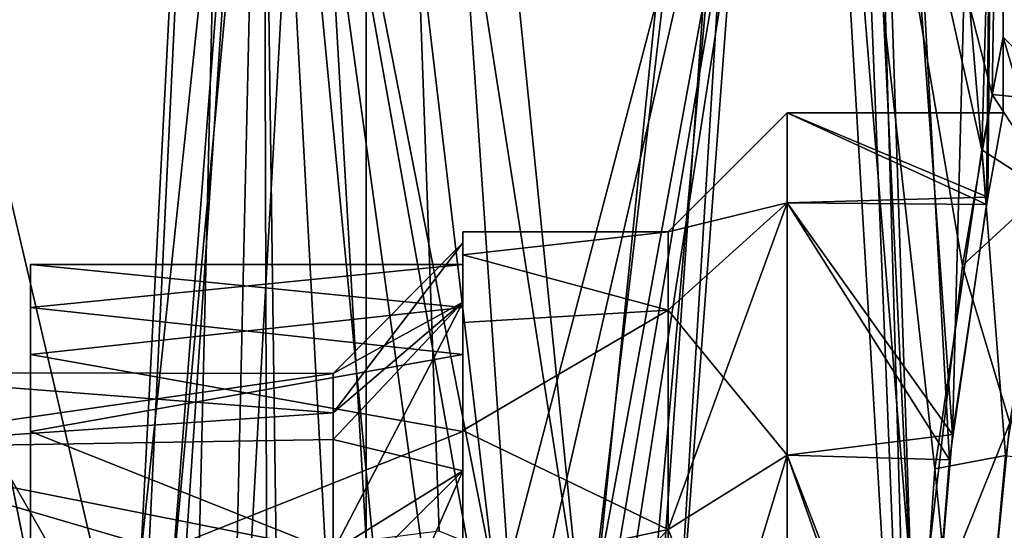
# Model space of a CAD drawing. Extents: x -75 to 126, y -80 to 149.
# Drawn here: x 17 to 22, y 99 to 102 of the extents above; entities that cross this region are included whole.
import ezdxf

# ---------------------------------------------------------------- set-up
doc = ezdxf.new("R2010")
doc.units = 0
doc.header["$MEASUREMENT"] = 0

msp = doc.modelspace()

# ---------------------------------------------------------------- linework, layer by layer
for points in [[(14.4069, 108.699997, 16.626499), (17.893299, 96.900902, 12.7996), (18.507601, 108.699997, 11.8941)], [(14.4069, 0.3, 16.626499), (17.893299, 96.900902, 12.7996), (14.4069, 108.699997, 16.626499)], [(18.0611, 98.016502, -12.5618), (17.8936, 97.110001, -12.7991), (15.5563, 108.699997, -15.5563)], [(19.052601, 108.699997, -11), (18.0611, 98.016502, -12.5618), (15.5563, 108.699997, -15.5563)], [(15.5563, 0.3, -15.5563), (15.5563, 108.699997, -15.5563), (17.8936, 97.110001, -12.7991)], [(17.893299, 96.900902, 12.7996), (17.9788, 97.735603, 12.6793), (18.507601, 108.699997, 11.8941)], [(17.9788, 97.735603, 12.6793), (18.2642, 98.467903, 12.2645), (18.507601, 108.699997, 11.8941)], [(19.052601, 108.699997, -11), (18.499201, 98.808098, -11.9071), (18.0611, 98.016502, -12.5618)], [(18.2642, 98.467903, 12.2645), (18.6399, 98.957397, 11.6857), (18.507601, 108.699997, 11.8941)], [(19.052601, 99.224297, -11), (18.499201, 98.808098, -11.9071), (19.052601, 108.699997, -11)], [(18.507601, 108.699997, 11.8941), (19.052601, 99.224297, 11), (19.631701, 99.187202, 9.9295)], [(18.507601, 108.699997, 11.8941), (19.631701, 99.187202, 9.9295), (20.080999, 98.642403, 8.9862)], [(18.507601, 108.699997, 11.8941), (20.080999, 98.642403, 8.9862), (21.108801, 108.699997, 6.1981)], [(18.6399, 98.957397, 11.6857), (19.052601, 99.224297, 11), (18.507601, 108.699997, 11.8941)], [(19.3913, 99.267197, -10.3912), (19.052601, 99.224297, -11), (19.052601, 108.699997, -11)], [(19.708599, 99.137497, -9.776), (19.3913, 99.267197, -10.3912), (19.052601, 108.699997, -11)], [(20.066099, 98.674103, -9.0196), (19.708599, 99.137497, -9.776), (19.052601, 108.699997, -11)], [(21.250401, 108.699997, -5.694), (20.066099, 98.674103, -9.0196), (19.052601, 108.699997, -11)], [(21.250401, 108.699997, -5.694), (20.2894, 97.963799, -8.5053), (20.066099, 98.674103, -9.0196)], [(20.080999, 98.642403, 8.9862), (20.3291, 97.722702, 8.41), (21.108801, 108.699997, 6.1981)], [(21.250401, 108.699997, -5.694), (20.376301, 97.078598, -8.2951), (20.2894, 97.963799, -8.5053)], [(20.3291, 97.722702, 8.41), (20.3696, 96.715103, 8.3113), (21.108801, 108.699997, 6.1981)], [(20.3696, 96.715103, 8.3113), (21.613501, 96.116096, 4.1059), (21.108801, 108.699997, 6.1981)], [(21.620001, 95.970596, -4.0718), (20.376301, 97.078598, -8.2951), (21.250401, 108.699997, -5.694)], [(21.108801, 108.699997, 6.1981), (21.613501, 96.116096, 4.1059), (21.619801, 98.023697, 4.0732)], [(21.108801, 108.699997, 6.1981), (21.619801, 98.023697, 4.0732), (21.765301, 99.714203, 3.2051)], [(21.108801, 108.699997, 6.1981), (21.765301, 99.714203, 3.2051), (22, 108.699997)], [(21.620001, 95.970596, -4.0718), (21.250401, 108.699997, -5.694), (21.6134, 97.882202, -4.1063)], [(21.750999, 99.597702, -3.3004), (21.6134, 97.882202, -4.1063), (21.250401, 108.699997, -5.694)], [(21.923201, 100.777, -1.8369), (21.750999, 99.597702, -3.3004), (21.250401, 108.699997, -5.694)], [(22, 108.699997), (21.923201, 100.777, -1.8369), (21.250401, 108.699997, -5.694)], [(21.765301, 99.714203, 3.2051), (21.928801, 100.809998, 1.7682), (22, 108.699997)], [(22, 101.199997), (21.923201, 100.777, -1.8369), (22, 108.699997)], [(21.928801, 100.809998, 1.7682), (22, 101.199997), (22, 108.699997)], [(14.5516, 104.5, -16.5), (13.3323, 103.5, -17.5), (17.748199, 97, -13)], [(14.5516, 104.5, 16.5), (17.748199, 97, 13), (13.3323, 103.5, 17.5)], [(17.865601, 97.788101, -12.8382), (14.5516, 104.5, -16.5), (17.748199, 97, -13)], [(18.5765, 104.5, -11.7861), (14.5516, 104.5, -16.5), (17.865601, 97.788101, -12.8382)], [(14.5516, 104.5, 16.5), (17.773201, 97.367996, 12.966), (17.748199, 97, 13)], [(14.5516, 104.5, 16.5), (17.847099, 97.724899, 12.8639), (17.773201, 97.367996, 12.966)], [(14.5516, 104.5, 16.5), (18.096901, 98.311302, 12.5101), (17.847099, 97.724899, 12.8639)], [(14.5516, 104.5, 16.5), (18.5765, 104.5, 11.7861), (18.096901, 98.311302, 12.5101)], [(18.1682, 98.422203, -12.4064), (18.5765, 104.5, -11.7861), (17.865601, 97.788101, -12.8382)], [(18.096901, 98.311302, 12.5101), (18.5765, 104.5, 11.7861), (18.4457, 98.7379, 11.9898)], [(18.593201, 98.850304, -11.7598), (18.5765, 104.5, -11.7861), (18.1682, 98.422203, -12.4064)], [(18.4457, 98.7379, 11.9898), (18.5765, 104.5, 11.7861), (18.8752, 98.977097, 11.3016)], [(19.1063, 98.998199, -10.9065), (18.5765, 104.5, -11.7861), (18.593201, 98.850304, -11.7598)], [(19.609001, 98.716797, -9.9743), (18.5765, 104.5, -11.7861), (19.1063, 98.998199, -10.9065)], [(21.126801, 104.5, -6.1366), (18.5765, 104.5, -11.7861), (19.609001, 98.716797, -9.9743)], [(19.348301, 98.928703, 10.4712), (18.5765, 104.5, 11.7861), (19.7509, 98.511803, 9.6903)], [(18.8752, 98.977097, 11.3016), (18.5765, 104.5, 11.7861), (19.348301, 98.928703, 10.4712)], [(18.5765, 104.5, 11.7861), (21.126801, 104.5, 6.1366), (19.7509, 98.511803, 9.6903)], [(21.126801, 104.5, -6.1366), (19.609001, 98.716797, -9.9743), (19.939899, 98.046303, -9.2951)], [(19.7509, 98.511803, 9.6903), (21.126801, 104.5, 6.1366), (19.9911, 97.838898, 9.1846)], [(20.041, 97.544098, -9.0752), (21.126801, 104.5, -6.1366), (19.939899, 98.046303, -9.2951)], [(19.9911, 97.838898, 9.1846), (21.126801, 104.5, 6.1366), (21.5425, 97.4804, 4.4637)], [(21.602501, 98.701401, -4.1631), (21.126801, 104.5, -6.1366), (20.041, 97.544098, -9.0752)], [(21.811501, 100.495102, -2.8741), (21.126801, 104.5, -6.1366), (21.602501, 98.701401, -4.1631)], [(21.948101, 101.284599, -1.5103), (21.126801, 104.5, -6.1366), (21.811501, 100.495102, -2.8741)], [(22, 104.5), (21.126801, 104.5, -6.1366), (21.948101, 101.284599, -1.5103)], [(21.5425, 97.4804, 4.4637), (21.126801, 104.5, 6.1366), (21.684299, 99.555199, 3.7139)], [(21.126801, 104.5, 6.1366), (21.901001, 101.029503, 2.0849), (21.684299, 99.555199, 3.7139)], [(21.126801, 104.5, 6.1366), (22, 104.5), (21.901001, 101.029503, 2.0849)], [(21.901001, 101.029503, 2.0849), (22, 104.5), (22, 101.550003)], [(22, 101.550003), (22, 104.5), (21.948101, 101.284599, -1.5103)], [(17.748199, 97, -13), (13.3323, 103.5, -17.5), (13.3323, 90.5, -17.5)], [(13.3323, 103.5, -17.5), (87.905899, 103.5, -17.5), (87.905899, 90.5, -17.5)], [(13.3323, 90.5, -17.5), (13.3323, 103.5, -17.5), (87.905899, 90.5, -17.5)], [(13.3323, 103.5, 17.5), (17.748199, 97, 13), (13.3323, 90.5, 17.5)], [(87.905899, 103.5, 17.5), (13.3323, 103.5, 17.5), (13.3323, 90.5, 17.5)], [(87.905899, 103.5, 17.5), (13.3323, 90.5, 17.5), (87.905899, 90.5, 17.5)], [(22, 101.550003), (22.212101, 100.8274, 1.8477), (21.901001, 101.029503, 2.0849)], [(21.948101, 101.284599, -1.5103), (22.299999, 101.25), (22, 101.550003)], [(22.299999, 101.25), (22.212101, 100.8274, 1.8477), (22, 101.550003)], [(21.811501, 100.495102, -2.8741), (22.2208, 100.871201, -1.7539), (21.948101, 101.284599, -1.5103)], [(22.2208, 100.871201, -1.7539), (22.299999, 101.25), (21.948101, 101.284599, -1.5103)], [(21, 101.199997), (21, 100.783997, 1.8223), (20.450001, 100.650002)], [(21, 100.783997, -1.8223), (21, 101.199997), (20.450001, 100.650002)], [(21, 100.783997, -1.8223), (21.923201, 100.777, -1.8369), (21, 101.199997)], [(21.923201, 100.777, -1.8369), (22, 101.199997), (21, 101.199997)], [(22, 101.199997), (21.928801, 100.809998, 1.7682), (21, 101.199997)], [(21, 101.199997), (21.928801, 100.809998, 1.7682), (21, 100.783997, 1.8223)], [(21.901001, 101.029503, 2.0849), (22.009899, 99.616402, 3.3492), (21.684299, 99.555199, 3.7139)], [(22.212101, 100.8274, 1.8477), (22.009899, 99.616402, 3.3492), (21.901001, 101.029503, 2.0849)], [(22.031101, 99.768204, -3.2248), (22.2208, 100.871201, -1.7539), (21.811501, 100.495102, -2.8741)], [(21.928801, 100.809998, 1.7682), (21.765301, 99.714203, 3.2051), (21, 100.783997, 1.8223)], [(20.450001, 100.650002), (21, 100.783997, 1.8223), (20.450001, 100.288002, 1.5837)], [(21, 100.783997, 1.8223), (21, 99.618698, 3.2837), (20.450001, 100.288002, 1.5837)], [(20.450001, 99.275703, -2.8537), (21, 100.783997, -1.8223), (20.450001, 100.288002, -1.5837)], [(21, 99.618698, -3.2837), (21, 100.783997, -1.8223), (20.450001, 99.275703, -2.8537)], [(21, 100.783997, -1.8223), (20.450001, 100.650002), (20.450001, 100.288002, -1.5837)], [(21, 99.618698, -3.2837), (21.750999, 99.597702, -3.3004), (21, 100.783997, -1.8223)], [(21.750999, 99.597702, -3.3004), (21.923201, 100.777, -1.8369), (21, 100.783997, -1.8223)], [(21, 100.783997, 1.8223), (21.765301, 99.714203, 3.2051), (21, 99.618698, 3.2837)], [(19.5, 100.650002), (19.5, 100.599998), (19.5, 100.543999, -0.8735)], [(19.5, 100.543999, 0.8735), (19.5, 100.599998), (19.5, 100.650002)], [(19.5, 100.543999, -0.8735), (20.450001, 100.650002), (19.5, 100.650002)], [(20.450001, 100.288002, -1.5837), (20.450001, 100.650002), (19.5, 100.543999, -0.8735)], [(19.5, 100.650002), (20.450001, 100.650002), (19.5, 100.543999, 0.8735)], [(20.450001, 100.650002), (20.450001, 100.288002, 1.5837), (19.5, 100.543999, 0.8735)], [(18.9, 99.814201, -1.0393), (19.5, 100.599998), (18.9, 99.995903, 0.1556)], [(19.5, 100.325996, -1.3776), (19.5, 100.599998), (18.9, 99.814201, -1.0393)], [(19.5, 100.599998), (19.5, 100.325996, 1.3777), (18.9, 99.995903, 0.1556)], [(19.5, 100.599998), (19.5, 100.325996, -1.3776), (19.5, 100.543999, -0.8735)], [(19.5, 100.325996, 1.3777), (19.5, 100.599998), (19.5, 100.543999, 0.8735)], [(19.5, 100.543999, -0.8735), (19.5, 100.325996, -1.3776), (19.5, 100.232002, -1.6962)], [(19.5, 100.232002, 1.6962), (19.5, 100.325996, 1.3777), (19.5, 100.543999, 0.8735)], [(19.5, 100.232002, -1.6962), (20.450001, 100.288002, -1.5837), (19.5, 100.543999, -0.8735)], [(19.5, 100.543999, 0.8735), (20.450001, 100.288002, 1.5837), (19.5, 100.232002, 1.6962)], [(17.5, 100.301003, -1.1628), (17.5, 100.5), (19.5, 100.5)], [(17.5, 100.301003, -1.1628), (19.5, 100.5), (19.5, 100.083, -1.6559)], [(17.5, 100.5), (19.5, 100.301003, 1.1628), (19.5, 100.5)], [(17.5, 100.5), (17.5, 100.083, 1.6559), (19.5, 100.301003, 1.1628)], [(17.5, 100), (17.5, 100.5), (17.5, 100.301003, -1.1628)], [(17.5, 100), (17.5, 99.829002, 0.9988), (17.5, 100.5)], [(17.5, 99.829002, 0.9988), (17.5, 100.083, 1.6559), (17.5, 100.5)], [(22.031101, 99.768204, -3.2248), (21.811501, 100.495102, -2.8741), (21.602501, 98.701401, -4.1631)], [(17.5, 99.727303, -2.1934), (17.5, 100.301003, -1.1628), (19.5, 100.083, -1.6559)], [(17.5, 100.083, 1.6559), (19.5, 99.727303, 2.1934), (19.5, 100.301003, 1.1628)], [(17.5, 99.750801, -1.1972), (17.5, 100.301003, -1.1628), (17.5, 99.727303, -2.1934)], [(17.5, 99.750801, -1.1972), (17.5, 100), (17.5, 100.301003, -1.1628)], [(18.9, 99.175598, -2.0656), (19.5, 100.325996, -1.3776), (18.9, 99.814201, -1.0393)], [(19.5, 99.545601, -2.5456), (19.5, 100.325996, -1.3776), (18.9, 99.175598, -2.0656)], [(18.9, 99.995903, 0.1556), (19.5, 100.325996, 1.3777), (18.9, 99.691399, 1.3252)], [(19.5, 100.325996, 1.3777), (19.5, 99.545601, 2.5456), (18.9, 99.691399, 1.3252)], [(19.5, 100.325996, -1.3776), (19.5, 99.545601, -2.5456), (19.5, 100.232002, -1.6962)], [(19.5, 99.545601, 2.5456), (19.5, 100.325996, 1.3777), (19.5, 100.232002, 1.6962)], [(19.5, 99.732101, -2.4204), (20.450001, 100.288002, -1.5837), (19.5, 100.232002, -1.6962)], [(20.450001, 99.275703, -2.8537), (20.450001, 100.288002, -1.5837), (19.5, 99.732101, -2.4204)], [(19.5, 100.232002, 1.6962), (20.450001, 100.288002, 1.5837), (19.5, 99.732101, 2.4204)], [(20.450001, 100.288002, 1.5837), (20.450001, 99.275703, 2.8537), (19.5, 99.732101, 2.4204)], [(20.450001, 100.288002, 1.5837), (21, 99.618698, 3.2837), (20.450001, 99.275703, 2.8537)], [(19.5, 100.232002, -1.6962), (19.5, 99.545601, -2.5456), (19.5, 99.732101, -2.4204)], [(19.5, 99.732101, 2.4204), (19.5, 99.545601, 2.5456), (19.5, 100.232002, 1.6962)], [(17.5, 99.727303, -2.1934), (19.5, 100.083, -1.6559), (19.5, 98.9328, -2.9177)], [(17.5, 100.083, 1.6559), (17.5, 98.9328, 2.9177), (19.5, 99.727303, 2.1934)], [(17.5, 99.334396, 1.8848), (17.5, 100.083, 1.6559), (17.5, 99.829002, 0.9988)], [(17.5, 99.334396, 1.8848), (17.5, 98.9328, 2.9177), (17.5, 100.083, 1.6559)], [(16.5, 99.650902, -1.4046), (18.9, 99.814201, -1.0393), (16.5, 100)], [(16.5, 100), (18.9, 99.995903, 0.1556), (16.5, 99.650902, 1.4046)], [(18.9, 99.814201, -1.0393), (18.9, 99.995903, 0.1556), (16.5, 100)], [(18.9, 99.995903, 0.1556), (18.9, 99.691399, 1.3252), (16.5, 99.650902, 1.4046)], [(18.9, 99.175598, -2.0656), (18.9, 99.814201, -1.0393), (16.5, 99.650902, -1.4046)], [(17.5, 99.044601, -2.1955), (17.5, 99.750801, -1.1972), (17.5, 99.727303, -2.1934)], [(21.860001, 98.053802, -4.1173), (22.031101, 99.768204, -3.2248), (21.602501, 98.701401, -4.1631)], [(22.031101, 99.768204, -3.2248), (21.860001, 98.053802, -4.1173), (35.332298, 97.931099, -4.1467)], [(17.5, 98.364998, -3.2229), (17.5, 99.727303, -2.1934), (19.5, 98.9328, -2.9177)], [(17.5, 98.9328, 2.9177), (19.5, 98.364998, 3.2229), (19.5, 99.727303, 2.1934)], [(17.5, 99.044601, -2.1955), (17.5, 99.727303, -2.1934), (17.5, 98.364998, -3.2229)], [(19.5, 99.732101, -2.4204), (19.5, 99.545601, -2.5456), (19.5, 99.073402, -3.0039)], [(19.5, 99.732101, 2.4204), (19.5, 99.073402, 3.0039), (19.5, 99.545601, 2.5456)], [(19.5, 99.073402, -3.0039), (20.450001, 99.275703, -2.8537), (19.5, 99.732101, -2.4204)], [(19.5, 99.732101, 2.4204), (20.450001, 99.275703, 2.8537), (19.5, 99.073402, 3.0039)], [(21.765301, 99.714203, 3.2051), (21.619801, 98.023697, 4.0732), (21, 99.618698, 3.2837)], [(18.9, 99.691399, 1.3252), (18.9, 98.949898, 2.2798), (16.5, 99.650902, 1.4046)], [(18.9, 99.691399, 1.3252), (19.5, 99.545601, 2.5456), (18.9, 98.949898, 2.2798)], [(16.5, 98.6847, -2.4823), (18.9, 99.175598, -2.0656), (16.5, 99.650902, -1.4046)], [(16.5, 99.650902, 1.4046), (18.9, 98.949898, 2.2798), (16.5, 98.6847, 2.4823)], [(21, 99.618698, 3.2837), (21, 97.934601, 4.0947), (20.450001, 99.275703, 2.8537)], [(20.450001, 97.812202, -3.5585), (21, 99.618698, -3.2837), (20.450001, 99.275703, -2.8537)], [(21, 97.934601, -4.0947), (21, 99.618698, -3.2837), (20.450001, 97.812202, -3.5585)], [(21, 97.934601, -4.0947), (21.6134, 97.882202, -4.1063), (21, 99.618698, -3.2837)], [(21.6134, 97.882202, -4.1063), (21.750999, 99.597702, -3.3004), (21, 99.618698, -3.2837)], [(21, 99.618698, 3.2837), (21.619801, 98.023697, 4.0732), (21, 97.934601, 4.0947)], [(22.009899, 99.616402, 3.3492), (21.8505, 97.864502, 4.1611), (21.684299, 99.555199, 3.7139)], [(21.8505, 97.864502, 4.1611), (22.009899, 99.616402, 3.3492), (34.628998, 97.7976, 4.1745)], [(18.9, 98.183899, -2.7565), (19.5, 99.545601, -2.5456), (18.9, 99.175598, -2.0656)], [(19.5, 98.377701, -3.326), (19.5, 99.545601, -2.5456), (18.9, 98.183899, -2.7565)], [(19.5, 99.545601, 2.5456), (19.5, 98.377701, 3.326), (18.9, 98.949898, 2.2798)], [(19.5, 99.545601, -2.5456), (19.5, 98.377701, -3.326), (19.5, 99.073402, -3.0039)], [(19.5, 99.545601, 2.5456), (19.5, 99.073402, 3.0039), (19.5, 98.377701, 3.326)], [(21.8505, 97.864502, 4.1611), (21.5425, 97.4804, 4.4637), (21.684299, 99.555199, 3.7139)], [(17.5, 98.388901, 2.6594), (17.5, 98.9328, 2.9177), (17.5, 99.334396, 1.8848)], [(19.5, 98.294296, -3.4128), (20.450001, 99.275703, -2.8537), (19.5, 99.073402, -3.0039)], [(20.450001, 97.812202, -3.5585), (20.450001, 99.275703, -2.8537), (19.5, 98.294296, -3.4128)], [(19.5, 99.073402, 3.0039), (20.450001, 99.275703, 2.8537), (19.5, 98.294296, 3.4128)], [(20.450001, 99.275703, 2.8537), (20.450001, 97.812202, 3.5585), (19.5, 98.294296, 3.4128)], [(20.450001, 99.275703, 2.8537), (21, 97.934601, 4.0947), (20.450001, 97.812202, 3.5585)]]:
    msp.add_3dface(points)

doc.saveas('drawing.dxf')
